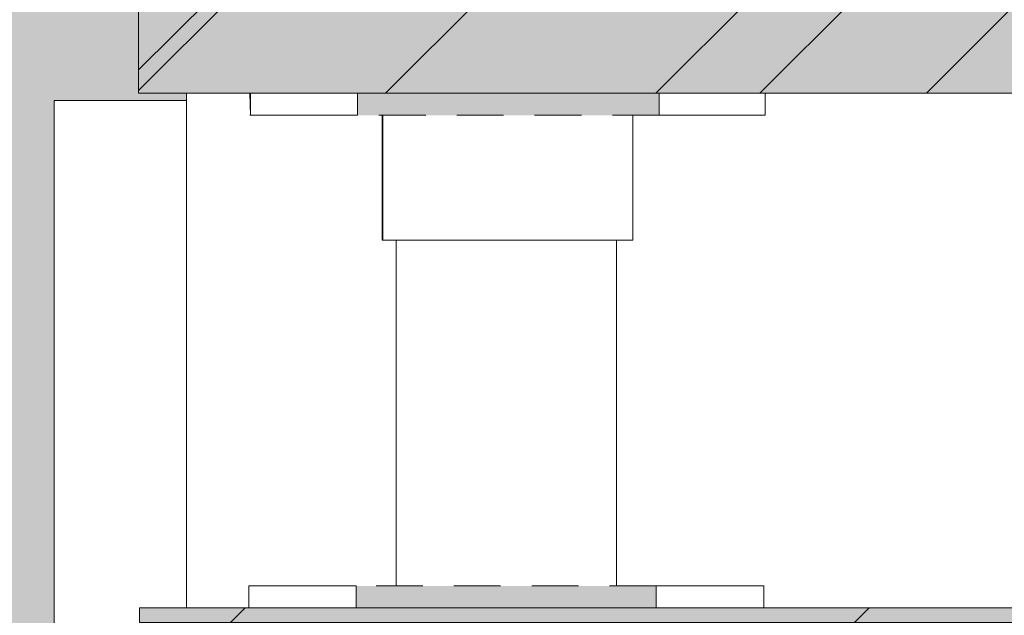
# Model space of a CAD drawing. Units: millimetres. Extents: x 21286 to 36062, y 4020 to 7918.
# Drawn here: x 28179 to 28313, y 6359 to 6440 of the extents above; entities that cross this region are included whole.
import ezdxf

# ---------------------------------------------------------------- set-up
doc = ezdxf.new("R2010")
doc.units = ezdxf.units.MM
doc.header["$MEASUREMENT"] = 0
doc.linetypes.add('Long Dashed', pattern=[10.583333, 6.35, -4.233333])
doc.linetypes.add('Wipeout_Contour', pattern=[1000, 0, -1000])
for name, color, linetype in [('3_KUNSTIKLASS_2_AR - SEINAD - siseseinad', 7, 'Continuous'), ('3_KUNSTIKLASS_2_SA - SISUSTUS - 3D erimööbel', 7, 'Continuous'), ('3_KUNSTIKLASS_2_SA - SISUSTUS - erimööbel', 7, 'Continuous')]:
    doc.layers.add(name, color=color, linetype=linetype)
doc.layers.add('3_KUNSTIKLASS_2_SA - SISUSTUS - 3D erimööbel_Pen_No__2', color=8, linetype='Continuous', lineweight=13)
doc.layers.add('3_KUNSTIKLASS_2_SA - SISUSTUS - erimööbel_Pen_No__2', color=8, linetype='Continuous', lineweight=13)
doc.layers.add('3_KUNSTIKLASS_2_SA - SISUSTUS - 3D erimööbel_Pen_No__87', color=7, linetype='Continuous', lineweight=9, true_color=0x8a8a8a)
doc.layers.add('3_KUNSTIKLASS_2_SA - SISUSTUS - erimööbel_Pen_No__87', color=7, linetype='Continuous', lineweight=9, true_color=0x8a8a8a)
pattern_1 = [(45, (76070.976, -9e-13), (-42.42641, 42.42641), [])]

msp = doc.modelspace()

# ---------------------------------------------------------------- hatches: boundary and pattern name
at = {"layer": '3_KUNSTIKLASS_2_AR - SEINAD - siseseinad', "linetype": 'Continuous', "lineweight": 0, "true_color": 0xffffff}
msp.add_hatch(color=7, dxfattribs=at).paths.add_polyline_path([(28161.68, 7670), (28161.68, 4150), (28230.53, 4150), (28230.53, 4610), (28228.52, 4610), (28228.52, 4627), (28210.52, 4627), (28210.52, 4630), (28195.54, 4630), (28195.54, 4650), (28230.53, 4650), (28202.06, 4650.01), (28202.06, 4651.01), (28184.06, 4651.01), (28184.06, 5529.01), (28202.06, 5529.01), (28202.06, 5530), (28195.54, 5530), (28195.54, 5550), (28230.53, 5550), (28202.06, 5550.01), (28202.06, 5551.01), (28184.06, 5551.01), (28184.06, 6429.01), (28202.06, 6429.01), (28202.06, 6430), (28195.54, 6430), (28195.54, 6450), (28230.53, 6450), (28230.53, 7670)])
at = {"layer": '3_KUNSTIKLASS_2_SA - SISUSTUS - 3D erimööbel_Pen_No__2', "linetype": 'Continuous', "lineweight": 0, "true_color": 0xffffff}
for points in [[(28195.54, 6450), (28195.54, 6430), (28695.62, 6430), (28695.62, 6450)], [(28695.62, 6360), (28195.67, 6360), (28195.67, 6358), (28695.62, 6358)]]:
    msp.add_hatch(color=7, dxfattribs=at).paths.add_polyline_path(points)
at = {"layer": '3_KUNSTIKLASS_2_SA - SISUSTUS - 3D erimööbel_Pen_No__2', "linetype": 'Continuous', "lineweight": 13}
h = msp.add_hatch(dxfattribs=at)
h.set_pattern_fill('__EHITUSPLOKK___kergplok_5A', color=8, style=0, pattern_type=2)
h.set_pattern_definition(pattern_1)
h.paths.add_polyline_path([(28195.54, 6450), (28195.54, 6430), (28695.62, 6430), (28695.62, 6450)])
h = msp.add_hatch(dxfattribs=at)
h.set_pattern_fill('__EHITUSPLOKK___kergplok_5A', color=8, style=0, pattern_type=2)
h.set_pattern_definition(pattern_1)
h.paths.add_polyline_path([(28695.62, 6360), (28195.67, 6360), (28195.67, 6358), (28695.62, 6358)])

# ---------------------------------------------------------------- linework, layer by layer
at = {"layer": '3_KUNSTIKLASS_2_SA - SISUSTUS - 3D erimööbel_Pen_No__87', "color": 252, "linetype": 'Continuous', "lineweight": 9, "true_color": 0x8a8a8a}
for p, q in [((28195.54, 6450), (28195.52, 6430)), ((28195.52, 6430), (28195.54, 6430))]:
    msp.add_line(p, q, dxfattribs=at)
at = {"layer": '3_KUNSTIKLASS_2_SA - SISUSTUS - 3D erimööbel_Pen_No__87', "color": 252, "linetype": 'Long Dashed', "lineweight": 9, "true_color": 0x8a8a8a}
msp.add_line((28195.54, 6450), (28195.54, 6430), dxfattribs=at)

# ---------------------------------------------------------------- wipeouts: each hides what was drawn before it
at = {"color": 254, "linetype": 'Wipeout_Contour', "lineweight": 0, "ltscale": 115875.895277}
msp.add_wipeout([(28253.59, 6363), (28258.84, 6363), (28258.84, 6410), (28253.59, 6410)], dxfattribs=at).dxf.layer = '3_KUNSTIKLASS_2_SA - SISUSTUS - 3D erimööbel'

# ---------------------------------------------------------------- next in the draw order: wipeouts: each hides what was drawn before it
at = {"color": 254, "linetype": 'Wipeout_Contour', "lineweight": 0, "ltscale": 115780.306263}
msp.add_wipeout([(28230.54, 6363), (28232.88, 6363), (28232.88, 6410), (28230.54, 6410)], dxfattribs=at).dxf.layer = '3_KUNSTIKLASS_2_SA - SISUSTUS - 3D erimööbel'
at = {"color": 254, "linetype": 'Wipeout_Contour', "lineweight": 0, "ltscale": 115851.216367}
msp.add_wipeout([(28246.18, 6410), (28246.18, 6363), (28253.59, 6363), (28253.59, 6410)], dxfattribs=at).dxf.layer = '3_KUNSTIKLASS_2_SA - SISUSTUS - 3D erimööbel'
at = {"color": 254, "linetype": 'Wipeout_Contour', "lineweight": 0, "ltscale": 115889.407111}
msp.add_wipeout([(28258.84, 6363), (28260.52, 6363), (28260.52, 6410), (28258.84, 6410)], dxfattribs=at).dxf.layer = '3_KUNSTIKLASS_2_SA - SISUSTUS - 3D erimööbel'
at = {"color": 254, "linetype": 'Wipeout_Contour', "lineweight": 0, "ltscale": 1383762.834219774}
msp.add_wipeout([(28202.06, 6429.01), (28184.06, 6429.01), (28184.06, 5551.01), (28202.06, 5551.01), (28202.06, 5620), (28195.67, 5620), (28195.67, 5622), (28202.06, 5622), (28202.06, 5692), (28195.67, 5692), (28195.67, 5694), (28202.06, 5694), (28202.06, 5764), (28195.67, 5764), (28195.67, 5766), (28202.06, 5766), (28202.06, 5836), (28195.67, 5836), (28195.67, 5838), (28202.06, 5838), (28202.06, 5908), (28195.67, 5908), (28195.67, 5910), (28202.06, 5910), (28202.06, 5980), (28195.55, 5980), (28195.55, 6000), (28202.06, 6000), (28202.06, 6070), (28195.67, 6070), (28195.67, 6072), (28202.06, 6072), (28202.06, 6142), (28195.67, 6142), (28195.67, 6144), (28202.06, 6144), (28202.06, 6214), (28195.67, 6214), (28195.67, 6216), (28202.06, 6216), (28202.06, 6286), (28195.67, 6286), (28195.67, 6288), (28202.06, 6288), (28202.06, 6358), (28195.67, 6358), (28195.67, 6360), (28202.06, 6360)], dxfattribs=at).dxf.layer = '3_KUNSTIKLASS_2_SA - SISUSTUS - erimööbel'

# ---------------------------------------------------------------- next in the draw order: linework, layer by layer
at = {"layer": '3_KUNSTIKLASS_2_SA - SISUSTUS - 3D erimööbel_Pen_No__87', "color": 252, "linetype": 'Long Dashed', "lineweight": 9, "true_color": 0x8a8a8a}
msp.add_line((28195.67, 6360), (28195.67, 6358), dxfattribs=at)
at = {"layer": '3_KUNSTIKLASS_2_SA - SISUSTUS - erimööbel_Pen_No__87', "color": 252, "linetype": 'Continuous', "lineweight": 9, "true_color": 0x8a8a8a}
msp.add_line((28184.06, 6429.01), (28184.06, 5551.01), dxfattribs=at)

# ---------------------------------------------------------------- next in the draw order: wipeouts: each hides what was drawn before it
at = {"color": 254, "linetype": 'Wipeout_Contour', "lineweight": 0, "ltscale": 115821.982881}
msp.add_wipeout([(28238.6, 6410), (28238.6, 6363), (28246.18, 6363), (28246.18, 6410)], dxfattribs=at).dxf.layer = '3_KUNSTIKLASS_2_SA - SISUSTUS - 3D erimööbel'
at = {"color": 254, "linetype": 'Wipeout_Contour', "lineweight": 0, "ltscale": 289327.811304}
msp.add_wipeout([(28210.66, 6430), (28202.06, 6430), (28202.06, 6360), (28210.53, 6360), (28210.53, 6363), (28230.54, 6363), (28230.54, 6410), (28228.66, 6410), (28228.66, 6427), (28210.66, 6427)], dxfattribs=at).dxf.layer = '3_KUNSTIKLASS_2_SA - SISUSTUS - erimööbel'
at = {"color": 254, "linetype": 'Wipeout_Contour', "lineweight": 0, "ltscale": 466503.54482}
msp.add_wipeout([(28262.73, 6410), (28260.52, 6410), (28260.52, 6363), (28280.53, 6363), (28280.53, 6360), (28610.53, 6360), (28610.53, 6363), (28630.54, 6363), (28630.54, 6410), (28628.66, 6410), (28628.66, 6427), (28610.66, 6427), (28610.66, 6430), (28280.73, 6430), (28280.73, 6427), (28262.73, 6427)], dxfattribs=at).dxf.layer = '3_KUNSTIKLASS_2_SA - SISUSTUS - erimööbel'

# ---------------------------------------------------------------- next in the draw order: linework, layer by layer
at = {"layer": '3_KUNSTIKLASS_2_SA - SISUSTUS - erimööbel_Pen_No__87', "color": 252, "linetype": 'Continuous', "lineweight": 9, "true_color": 0x8a8a8a}
for p, q in [((28202.06, 6360), (28202.06, 6430)), ((28202.06, 6429.01), (28184.06, 6429.01))]:
    msp.add_line(p, q, dxfattribs=at)

# ---------------------------------------------------------------- next in the draw order: wipeouts: each hides what was drawn before it
at = {"color": 254, "linetype": 'Wipeout_Contour', "lineweight": 0, "ltscale": 115796.027953}
msp.add_wipeout([(28238.6, 6410), (28232.88, 6410), (28232.88, 6363), (28238.6, 6363)], dxfattribs=at).dxf.layer = '3_KUNSTIKLASS_2_SA - SISUSTUS - 3D erimööbel'
at = {"color": 254, "linetype": 'Wipeout_Contour', "lineweight": 0, "ltscale": 115783.820259}
msp.add_wipeout([(28220.89, 6427), (28225.29, 6427), (28225.29, 6430), (28220.89, 6430)], dxfattribs=at).dxf.layer = '3_KUNSTIKLASS_2_SA - SISUSTUS - erimööbel'
at = {"color": 254, "linetype": 'Wipeout_Contour', "lineweight": 0, "ltscale": 116006.579109}
msp.add_wipeout([(28279.67, 6427), (28280.73, 6427), (28280.73, 6430), (28279.67, 6430)], dxfattribs=at).dxf.layer = '3_KUNSTIKLASS_2_SA - SISUSTUS - erimööbel'
at = {"color": 254, "linetype": 'Wipeout_Contour', "lineweight": 0, "ltscale": 115797.972918}
msp.add_wipeout([(28228.73, 6427), (28228.73, 6410), (28229.25, 6410), (28229.25, 6427)], dxfattribs=at).dxf.layer = '3_KUNSTIKLASS_2_SA - SISUSTUS - erimööbel'
at = {"color": 254, "linetype": 'Wipeout_Contour', "lineweight": 0, "ltscale": 115928.57719}
msp.add_wipeout([(28262.22, 6410), (28262.73, 6410), (28262.73, 6427), (28262.22, 6427)], dxfattribs=at).dxf.layer = '3_KUNSTIKLASS_2_SA - SISUSTUS - erimööbel'
at = {"color": 254, "linetype": 'Wipeout_Contour', "lineweight": 0, "ltscale": 115723.902106}
msp.add_wipeout([(28220.69, 6363), (28220.69, 6360), (28225.13, 6360), (28225.13, 6363)], dxfattribs=at).dxf.layer = '3_KUNSTIKLASS_2_SA - SISUSTUS - erimööbel'
at = {"color": 254, "linetype": 'Wipeout_Contour', "lineweight": 0, "ltscale": 115946.677182}
msp.add_wipeout([(28279.47, 6363), (28279.47, 6360), (28280.53, 6360), (28280.53, 6363)], dxfattribs=at).dxf.layer = '3_KUNSTIKLASS_2_SA - SISUSTUS - erimööbel'

# ---------------------------------------------------------------- next in the draw order: linework, layer by layer
at = {"layer": '3_KUNSTIKLASS_2_SA - SISUSTUS - erimööbel_Pen_No__87', "color": 252, "linetype": 'Long Dashed', "lineweight": 9, "true_color": 0x8a8a8a}
for p, q in [((28225.29, 6430), (28225.29, 6427)), ((28225.13, 6363), (28225.13, 6360))]:
    msp.add_line(p, q, dxfattribs=at)
at = {"layer": '3_KUNSTIKLASS_2_SA - SISUSTUS - erimööbel_Pen_No__87', "color": 252, "linetype": 'Continuous', "lineweight": 9, "true_color": 0x8a8a8a}
for p, q in [((28280.73, 6427), (28280.73, 6430)), ((28280.53, 6360), (28280.53, 6363))]:
    msp.add_line(p, q, dxfattribs=at)

# ---------------------------------------------------------------- next in the draw order: wipeouts: each hides what was drawn before it
at = {"color": 254, "linetype": 'Wipeout_Contour', "lineweight": 0, "ltscale": 115767.570389}
msp.add_wipeout([(28216.95, 6427), (28220.89, 6427), (28220.89, 6430), (28216.95, 6430)], dxfattribs=at).dxf.layer = '3_KUNSTIKLASS_2_SA - SISUSTUS - erimööbel'
at = {"color": 254, "linetype": 'Wipeout_Contour', "lineweight": 0, "ltscale": 116000.420211}
msp.add_wipeout([(28277.58, 6427), (28279.67, 6427), (28279.67, 6430), (28277.58, 6430)], dxfattribs=at).dxf.layer = '3_KUNSTIKLASS_2_SA - SISUSTUS - erimööbel'
at = {"color": 254, "linetype": 'Wipeout_Contour', "lineweight": 0, "ltscale": 115800.964441}
msp.add_wipeout([(28229.25, 6427), (28229.25, 6410), (28230.27, 6410), (28230.27, 6427)], dxfattribs=at).dxf.layer = '3_KUNSTIKLASS_2_SA - SISUSTUS - erimööbel'
at = {"color": 254, "linetype": 'Wipeout_Contour', "lineweight": 0, "ltscale": 115707.546445}
msp.add_wipeout([(28216.75, 6363), (28216.75, 6360), (28220.69, 6360), (28220.69, 6363)], dxfattribs=at).dxf.layer = '3_KUNSTIKLASS_2_SA - SISUSTUS - erimööbel'
at = {"color": 254, "linetype": 'Wipeout_Contour', "lineweight": 0, "ltscale": 115940.515146}
msp.add_wipeout([(28277.37, 6363), (28277.37, 6360), (28279.47, 6360), (28279.47, 6363)], dxfattribs=at).dxf.layer = '3_KUNSTIKLASS_2_SA - SISUSTUS - erimööbel'

# ---------------------------------------------------------------- next in the draw order: linework, layer by layer
at = {"layer": '3_KUNSTIKLASS_2_SA - SISUSTUS - erimööbel_Pen_No__87', "color": 252, "linetype": 'Continuous', "lineweight": 9, "true_color": 0x8a8a8a}
for p, q in [((28220.89, 6427), (28225.29, 6427)), ((28228.66, 6410), (28228.66, 6427)), ((28228.73, 6410), (28228.73, 6427)), ((28279.67, 6427), (28280.73, 6427)), ((28228.66, 6410), (28228.73, 6410)), ((28228.73, 6410), (28229.25, 6410)), ((28220.69, 6363), (28225.13, 6363)), ((28279.47, 6363), (28280.53, 6363))]:
    msp.add_line(p, q, dxfattribs=at)

# ---------------------------------------------------------------- next in the draw order: wipeouts: each hides what was drawn before it
at = {"color": 254, "linetype": 'Wipeout_Contour', "lineweight": 0, "ltscale": 115753.922688}
msp.add_wipeout([(28213.89, 6430), (28213.89, 6427), (28216.95, 6427), (28216.95, 6430)], dxfattribs=at).dxf.layer = '3_KUNSTIKLASS_2_SA - SISUSTUS - erimööbel'
at = {"color": 254, "linetype": 'Wipeout_Contour', "lineweight": 0, "ltscale": 115990.363494}
msp.add_wipeout([(28274.51, 6430), (28274.51, 6427), (28277.58, 6427), (28277.58, 6430)], dxfattribs=at).dxf.layer = '3_KUNSTIKLASS_2_SA - SISUSTUS - erimööbel'
at = {"color": 254, "linetype": 'Wipeout_Contour', "lineweight": 0, "ltscale": 115805.849184}
msp.add_wipeout([(28230.27, 6427), (28230.27, 6410), (28231.75, 6410), (28231.75, 6427)], dxfattribs=at).dxf.layer = '3_KUNSTIKLASS_2_SA - SISUSTUS - erimööbel'
at = {"color": 254, "linetype": 'Wipeout_Contour', "lineweight": 0, "ltscale": 115693.891744}
msp.add_wipeout([(28216.75, 6363), (28213.69, 6363), (28213.69, 6360), (28216.75, 6360)], dxfattribs=at).dxf.layer = '3_KUNSTIKLASS_2_SA - SISUSTUS - erimööbel'
at = {"color": 254, "linetype": 'Wipeout_Contour', "lineweight": 0, "ltscale": 115930.453305}
msp.add_wipeout([(28277.37, 6363), (28274.31, 6363), (28274.31, 6360), (28277.37, 6360)], dxfattribs=at).dxf.layer = '3_KUNSTIKLASS_2_SA - SISUSTUS - erimööbel'

# ---------------------------------------------------------------- next in the draw order: linework, layer by layer
at = {"layer": '3_KUNSTIKLASS_2_SA - SISUSTUS - 3D erimööbel_Pen_No__87', "color": 252, "linetype": 'Continuous', "lineweight": 9, "true_color": 0x8a8a8a}
msp.add_line((28230.54, 6363), (28230.54, 6410), dxfattribs=at)
at = {"layer": '3_KUNSTIKLASS_2_SA - SISUSTUS - erimööbel_Pen_No__87', "color": 252, "linetype": 'Continuous', "lineweight": 9, "true_color": 0x8a8a8a}
for p, q in [((28216.95, 6427), (28220.89, 6427)), ((28277.58, 6427), (28279.67, 6427)), ((28229.25, 6410), (28230.27, 6410)), ((28216.75, 6363), (28220.69, 6363)), ((28277.37, 6363), (28279.47, 6363))]:
    msp.add_line(p, q, dxfattribs=at)

# ---------------------------------------------------------------- next in the draw order: wipeouts: each hides what was drawn before it
at = {"color": 254, "linetype": 'Wipeout_Contour', "lineweight": 0, "ltscale": 115743.866885}
msp.add_wipeout([(28213.89, 6430), (28211.8, 6430), (28211.8, 6427), (28213.89, 6427)], dxfattribs=at).dxf.layer = '3_KUNSTIKLASS_2_SA - SISUSTUS - erimööbel'
at = {"color": 254, "linetype": 'Wipeout_Contour', "lineweight": 0, "ltscale": 115976.714578}
msp.add_wipeout([(28274.51, 6430), (28270.58, 6430), (28270.58, 6427), (28274.51, 6427)], dxfattribs=at).dxf.layer = '3_KUNSTIKLASS_2_SA - SISUSTUS - erimööbel'
at = {"color": 254, "linetype": 'Wipeout_Contour', "lineweight": 0, "ltscale": 115812.47875}
msp.add_wipeout([(28231.75, 6410), (28233.67, 6410), (28233.67, 6427), (28231.75, 6427)], dxfattribs=at).dxf.layer = '3_KUNSTIKLASS_2_SA - SISUSTUS - erimööbel'
at = {"color": 254, "linetype": 'Wipeout_Contour', "lineweight": 0, "ltscale": 115683.830814}
msp.add_wipeout([(28211.59, 6363), (28211.59, 6360), (28213.69, 6360), (28213.69, 6363)], dxfattribs=at).dxf.layer = '3_KUNSTIKLASS_2_SA - SISUSTUS - erimööbel'
at = {"color": 254, "linetype": 'Wipeout_Contour', "lineweight": 0, "ltscale": 115916.797432}
msp.add_wipeout([(28270.37, 6363), (28270.37, 6360), (28274.31, 6360), (28274.31, 6363)], dxfattribs=at).dxf.layer = '3_KUNSTIKLASS_2_SA - SISUSTUS - erimööbel'

# ---------------------------------------------------------------- next in the draw order: linework, layer by layer
at = {"layer": '3_KUNSTIKLASS_2_SA - SISUSTUS - erimööbel_Pen_No__87', "color": 252, "linetype": 'Continuous', "lineweight": 9, "true_color": 0x8a8a8a}
for p, q in [((28213.89, 6427), (28216.95, 6427)), ((28274.51, 6427), (28277.58, 6427)), ((28230.27, 6410), (28231.75, 6410)), ((28213.69, 6363), (28216.75, 6363)), ((28274.31, 6363), (28277.37, 6363))]:
    msp.add_line(p, q, dxfattribs=at)

# ---------------------------------------------------------------- next in the draw order: wipeouts: each hides what was drawn before it
at = {"color": 254, "linetype": 'Wipeout_Contour', "lineweight": 0, "ltscale": 115737.708526}
msp.add_wipeout([(28210.73, 6427), (28211.8, 6427), (28211.8, 6430), (28210.73, 6430)], dxfattribs=at).dxf.layer = '3_KUNSTIKLASS_2_SA - SISUSTUS - erimööbel'
at = {"color": 254, "linetype": 'Wipeout_Contour', "lineweight": 0, "ltscale": 115960.742241}
msp.add_wipeout([(28270.58, 6430), (28266.32, 6430), (28266.32, 6427), (28270.58, 6427)], dxfattribs=at).dxf.layer = '3_KUNSTIKLASS_2_SA - SISUSTUS - erimööbel'
at = {"color": 254, "linetype": 'Wipeout_Contour', "lineweight": 0, "ltscale": 115820.651688}
msp.add_wipeout([(28233.67, 6427), (28233.67, 6410), (28235.95, 6410), (28235.95, 6427)], dxfattribs=at).dxf.layer = '3_KUNSTIKLASS_2_SA - SISUSTUS - erimööbel'
at = {"color": 254, "linetype": 'Wipeout_Contour', "lineweight": 0, "ltscale": 115677.669302}
msp.add_wipeout([(28210.53, 6363), (28210.53, 6360), (28211.59, 6360), (28211.59, 6363)], dxfattribs=at).dxf.layer = '3_KUNSTIKLASS_2_SA - SISUSTUS - erimööbel'
at = {"color": 254, "linetype": 'Wipeout_Contour', "lineweight": 0, "ltscale": 115900.455643}
msp.add_wipeout([(28270.37, 6363), (28265.93, 6363), (28265.93, 6360), (28270.37, 6360)], dxfattribs=at).dxf.layer = '3_KUNSTIKLASS_2_SA - SISUSTUS - erimööbel'

# ---------------------------------------------------------------- next in the draw order: hatches: boundary and pattern name
at = {"layer": '3_KUNSTIKLASS_2_SA - SISUSTUS - erimööbel_Pen_No__2', "linetype": 'Continuous', "lineweight": 0, "true_color": 0xffffff}
for points in [[(28195.54, 6430), (28695.54, 6430), (28695.54, 6450), (28195.54, 6450)], [(28225.13, 6363), (28225.13, 6360), (28265.93, 6360), (28265.93, 6363)]]:
    msp.add_hatch(color=7, dxfattribs=at).paths.add_polyline_path(points)
at = {"layer": '3_KUNSTIKLASS_2_SA - SISUSTUS - erimööbel_Pen_No__2', "linetype": 'Continuous', "lineweight": 13}
h = msp.add_hatch(dxfattribs=at)
h.set_pattern_fill('__EHITUSPLOKK___poorbeto_5C', color=8, style=0, pattern_type=2)
h.set_pattern_definition([(45, (76070.976, -9e-13), (-18.384776, 18.384776), [])])
h.paths.add_polyline_path([(28195.54, 6430), (28695.54, 6430), (28695.54, 6450), (28195.54, 6450)])
h = msp.add_hatch(dxfattribs=at)
h.set_pattern_fill('__EHITUSPLOKK___kergplok_5A', color=8, style=0, pattern_type=2)
h.set_pattern_definition(pattern_1)
h.paths.add_polyline_path([(28225.13, 6363), (28225.13, 6360), (28265.93, 6360), (28265.93, 6363)])
msp.add_hatch(color=8, dxfattribs=at).paths.add_polyline_path([(28195.67, 6358), (28695.62, 6358), (28695.62, 6360), (28195.67, 6360)])

# ---------------------------------------------------------------- next in the draw order: linework, layer by layer
at = {"layer": '3_KUNSTIKLASS_2_SA - SISUSTUS - 3D erimööbel_Pen_No__87', "color": 252, "linetype": 'Long Dashed', "lineweight": 9, "true_color": 0x8a8a8a}
for p, q in [((28225.29, 6430), (28195.54, 6430)), ((28625.25, 6430), (28266.32, 6430)), ((28225.13, 6360), (28195.67, 6360)), ((28625.1, 6360), (28265.93, 6360))]:
    msp.add_line(p, q, dxfattribs=at)
at = {"layer": '3_KUNSTIKLASS_2_SA - SISUSTUS - erimööbel_Pen_No__87', "color": 252, "linetype": 'Continuous', "lineweight": 9, "true_color": 0x8a8a8a}
for p, q in [((28210.73, 6427), (28210.66, 6430)), ((28210.73, 6427), (28210.73, 6430)), ((28210.66, 6427), (28210.73, 6427)), ((28210.73, 6427), (28211.8, 6427)), ((28211.8, 6427), (28213.89, 6427)), ((28266.32, 6427), (28270.58, 6427)), ((28270.58, 6427), (28274.51, 6427)), ((28231.75, 6410), (28233.67, 6410)), ((28210.53, 6360), (28210.53, 6363)), ((28210.53, 6363), (28211.59, 6363)), ((28211.59, 6363), (28213.69, 6363)), ((28265.93, 6363), (28270.37, 6363)), ((28270.37, 6363), (28274.31, 6363))]:
    msp.add_line(p, q, dxfattribs=at)
at = {"layer": '3_KUNSTIKLASS_2_SA - SISUSTUS - erimööbel_Pen_No__87', "color": 252, "linetype": 'Long Dashed', "lineweight": 9, "true_color": 0x8a8a8a}
for p, q in [((28266.32, 6430), (28266.32, 6427)), ((28265.93, 6363), (28225.13, 6363)), ((28265.93, 6363), (28265.93, 6360))]:
    msp.add_line(p, q, dxfattribs=at)
at = {"layer": '3_KUNSTIKLASS_2_SA - SISUSTUS - erimööbel_Pen_No__87', "color": 252, "linetype": 'Continuous', "lineweight": 9, "true_color": 0x8a8a8a, "flags": 128}
for points in [[(28195.54, 6430), (28695.54, 6430), (28695.54, 6450), (28195.54, 6450)], [(28195.67, 6358), (28695.62, 6358), (28695.62, 6360), (28195.67, 6360)]]:
    msp.add_lwpolyline(points, close=True, dxfattribs=at)

# ---------------------------------------------------------------- next in the draw order: wipeouts: each hides what was drawn before it
at = {"color": 254, "linetype": 'Wipeout_Contour', "lineweight": 0, "ltscale": 115830.119762}
msp.add_wipeout([(28235.95, 6427), (28235.95, 6410), (28238.52, 6410), (28238.52, 6427)], dxfattribs=at).dxf.layer = '3_KUNSTIKLASS_2_SA - SISUSTUS - erimööbel'

# ---------------------------------------------------------------- next in the draw order: linework, layer by layer
at = {"layer": '3_KUNSTIKLASS_2_SA - SISUSTUS - erimööbel_Pen_No__87', "color": 252, "linetype": 'Continuous', "lineweight": 9, "true_color": 0x8a8a8a}
msp.add_line((28233.67, 6410), (28235.95, 6410), dxfattribs=at)

# ---------------------------------------------------------------- next in the draw order: wipeouts: each hides what was drawn before it
at = {"color": 254, "linetype": 'Wipeout_Contour', "lineweight": 0, "ltscale": 115840.595222}
msp.add_wipeout([(28238.52, 6410), (28241.32, 6410), (28241.32, 6427), (28238.52, 6427)], dxfattribs=at).dxf.layer = '3_KUNSTIKLASS_2_SA - SISUSTUS - erimööbel'

# ---------------------------------------------------------------- next in the draw order: linework, layer by layer
at = {"layer": '3_KUNSTIKLASS_2_SA - SISUSTUS - erimööbel_Pen_No__87', "color": 252, "linetype": 'Continuous', "lineweight": 9, "true_color": 0x8a8a8a}
msp.add_line((28235.95, 6410), (28238.52, 6410), dxfattribs=at)

# ---------------------------------------------------------------- next in the draw order: wipeouts: each hides what was drawn before it
at = {"color": 254, "linetype": 'Wipeout_Contour', "lineweight": 0, "ltscale": 115851.759805}
msp.add_wipeout([(28241.32, 6427), (28241.32, 6410), (28244.25, 6410), (28244.25, 6427)], dxfattribs=at).dxf.layer = '3_KUNSTIKLASS_2_SA - SISUSTUS - erimööbel'

# ---------------------------------------------------------------- next in the draw order: linework, layer by layer
at = {"layer": '3_KUNSTIKLASS_2_SA - SISUSTUS - erimööbel_Pen_No__87', "color": 252, "linetype": 'Continuous', "lineweight": 9, "true_color": 0x8a8a8a}
msp.add_line((28238.52, 6410), (28241.32, 6410), dxfattribs=at)

# ---------------------------------------------------------------- next in the draw order: wipeouts: each hides what was drawn before it
at = {"color": 254, "linetype": 'Wipeout_Contour', "lineweight": 0, "ltscale": 115860.37366}
msp.add_wipeout([(28244.25, 6410), (28245.73, 6410), (28245.73, 6427), (28244.25, 6427)], dxfattribs=at).dxf.layer = '3_KUNSTIKLASS_2_SA - SISUSTUS - erimööbel'

# ---------------------------------------------------------------- next in the draw order: linework, layer by layer
at = {"layer": '3_KUNSTIKLASS_2_SA - SISUSTUS - erimööbel_Pen_No__87', "color": 252, "linetype": 'Continuous', "lineweight": 9, "true_color": 0x8a8a8a}
msp.add_line((28241.32, 6410), (28244.25, 6410), dxfattribs=at)

# ---------------------------------------------------------------- next in the draw order: wipeouts: each hides what was drawn before it
at = {"color": 254, "linetype": 'Wipeout_Contour', "lineweight": 0, "ltscale": 115866.174993}
msp.add_wipeout([(28245.73, 6410), (28247.22, 6410), (28247.22, 6427), (28245.73, 6427)], dxfattribs=at).dxf.layer = '3_KUNSTIKLASS_2_SA - SISUSTUS - erimööbel'

# ---------------------------------------------------------------- next in the draw order: linework, layer by layer
at = {"layer": '3_KUNSTIKLASS_2_SA - SISUSTUS - erimööbel_Pen_No__87', "color": 252, "linetype": 'Continuous', "lineweight": 9, "true_color": 0x8a8a8a}
msp.add_line((28244.25, 6410), (28245.73, 6410), dxfattribs=at)

# ---------------------------------------------------------------- next in the draw order: wipeouts: each hides what was drawn before it
at = {"color": 254, "linetype": 'Wipeout_Contour', "lineweight": 0, "ltscale": 115874.788874}
msp.add_wipeout([(28247.22, 6410), (28250.15, 6410), (28250.15, 6427), (28247.22, 6427)], dxfattribs=at).dxf.layer = '3_KUNSTIKLASS_2_SA - SISUSTUS - erimööbel'

# ---------------------------------------------------------------- next in the draw order: linework, layer by layer
at = {"layer": '3_KUNSTIKLASS_2_SA - SISUSTUS - erimööbel_Pen_No__87', "color": 252, "linetype": 'Continuous', "lineweight": 9, "true_color": 0x8a8a8a}
msp.add_line((28245.73, 6410), (28247.22, 6410), dxfattribs=at)

# ---------------------------------------------------------------- next in the draw order: wipeouts: each hides what was drawn before it
at = {"color": 254, "linetype": 'Wipeout_Contour', "lineweight": 0, "ltscale": 115885.953581}
msp.add_wipeout([(28250.15, 6410), (28252.95, 6410), (28252.95, 6427), (28250.15, 6427)], dxfattribs=at).dxf.layer = '3_KUNSTIKLASS_2_SA - SISUSTUS - erimööbel'

# ---------------------------------------------------------------- next in the draw order: linework, layer by layer
at = {"layer": '3_KUNSTIKLASS_2_SA - SISUSTUS - erimööbel_Pen_No__87', "color": 252, "linetype": 'Continuous', "lineweight": 9, "true_color": 0x8a8a8a}
msp.add_line((28247.22, 6410), (28250.15, 6410), dxfattribs=at)

# ---------------------------------------------------------------- next in the draw order: wipeouts: each hides what was drawn before it
at = {"color": 254, "linetype": 'Wipeout_Contour', "lineweight": 0, "ltscale": 115896.429294}
msp.add_wipeout([(28252.95, 6427), (28252.95, 6410), (28255.52, 6410), (28255.52, 6427)], dxfattribs=at).dxf.layer = '3_KUNSTIKLASS_2_SA - SISUSTUS - erimööbel'

# ---------------------------------------------------------------- next in the draw order: linework, layer by layer
at = {"layer": '3_KUNSTIKLASS_2_SA - SISUSTUS - erimööbel_Pen_No__87', "color": 252, "linetype": 'Continuous', "lineweight": 9, "true_color": 0x8a8a8a}
msp.add_line((28250.15, 6410), (28252.95, 6410), dxfattribs=at)

# ---------------------------------------------------------------- next in the draw order: wipeouts: each hides what was drawn before it
at = {"color": 254, "linetype": 'Wipeout_Contour', "lineweight": 0, "ltscale": 115905.897606}
msp.add_wipeout([(28255.52, 6410), (28257.8, 6410), (28257.8, 6427), (28255.52, 6427)], dxfattribs=at).dxf.layer = '3_KUNSTIKLASS_2_SA - SISUSTUS - erimööbel'

# ---------------------------------------------------------------- next in the draw order: linework, layer by layer
at = {"layer": '3_KUNSTIKLASS_2_SA - SISUSTUS - erimööbel_Pen_No__87', "color": 252, "linetype": 'Continuous', "lineweight": 9, "true_color": 0x8a8a8a}
msp.add_line((28252.95, 6410), (28255.52, 6410), dxfattribs=at)

# ---------------------------------------------------------------- next in the draw order: wipeouts: each hides what was drawn before it
at = {"color": 254, "linetype": 'Wipeout_Contour', "lineweight": 0, "ltscale": 115914.07083}
msp.add_wipeout([(28257.8, 6410), (28259.71, 6410), (28259.71, 6427), (28257.8, 6427)], dxfattribs=at).dxf.layer = '3_KUNSTIKLASS_2_SA - SISUSTUS - erimööbel'

# ---------------------------------------------------------------- next in the draw order: linework, layer by layer
at = {"layer": '3_KUNSTIKLASS_2_SA - SISUSTUS - erimööbel_Pen_No__87', "color": 252, "linetype": 'Continuous', "lineweight": 9, "true_color": 0x8a8a8a}
msp.add_line((28255.52, 6410), (28257.8, 6410), dxfattribs=at)

# ---------------------------------------------------------------- next in the draw order: wipeouts: each hides what was drawn before it
at = {"color": 254, "linetype": 'Wipeout_Contour', "lineweight": 0, "ltscale": 115920.700658}
msp.add_wipeout([(28259.71, 6427), (28259.71, 6410), (28261.2, 6410), (28261.2, 6427)], dxfattribs=at).dxf.layer = '3_KUNSTIKLASS_2_SA - SISUSTUS - erimööbel'

# ---------------------------------------------------------------- next in the draw order: linework, layer by layer
at = {"layer": '3_KUNSTIKLASS_2_SA - SISUSTUS - 3D erimööbel_Pen_No__87', "color": 252, "linetype": 'Continuous', "lineweight": 9, "true_color": 0x8a8a8a}
msp.add_line((28260.52, 6363), (28260.52, 6410), dxfattribs=at)
at = {"layer": '3_KUNSTIKLASS_2_SA - SISUSTUS - erimööbel_Pen_No__87', "color": 252, "linetype": 'Continuous', "lineweight": 9, "true_color": 0x8a8a8a}
msp.add_line((28257.8, 6410), (28259.71, 6410), dxfattribs=at)

# ---------------------------------------------------------------- next in the draw order: wipeouts: each hides what was drawn before it
at = {"color": 254, "linetype": 'Wipeout_Contour', "lineweight": 0, "ltscale": 115925.585585}
msp.add_wipeout([(28261.2, 6410), (28262.22, 6410), (28262.22, 6427), (28261.2, 6427)], dxfattribs=at).dxf.layer = '3_KUNSTIKLASS_2_SA - SISUSTUS - erimööbel'

# ---------------------------------------------------------------- next in the draw order: hatches: boundary and pattern name
at = {"layer": '3_KUNSTIKLASS_2_SA - SISUSTUS - erimööbel_Pen_No__2', "linetype": 'Continuous', "lineweight": 0, "true_color": 0xffffff}
msp.add_hatch(color=7, dxfattribs=at).paths.add_polyline_path([(28225.29, 6427), (28266.32, 6427), (28266.32, 6430), (28225.29, 6430)])
at = {"layer": '3_KUNSTIKLASS_2_SA - SISUSTUS - erimööbel_Pen_No__2', "linetype": 'Continuous', "lineweight": 13}
h = msp.add_hatch(dxfattribs=at)
h.set_pattern_fill('__EHITUSPLOKK___kergplok_5A', color=8, style=0, pattern_type=2)
h.set_pattern_definition(pattern_1)
h.paths.add_polyline_path([(28225.29, 6427), (28266.32, 6427), (28266.32, 6430), (28225.29, 6430)])

# ---------------------------------------------------------------- next in the draw order: linework, layer by layer
at = {"layer": '3_KUNSTIKLASS_2_SA - SISUSTUS - erimööbel_Pen_No__87', "color": 252, "linetype": 'Long Dashed', "lineweight": 9, "true_color": 0x8a8a8a}
msp.add_line((28266.32, 6427), (28225.29, 6427), dxfattribs=at)
at = {"layer": '3_KUNSTIKLASS_2_SA - SISUSTUS - erimööbel_Pen_No__87', "color": 252, "linetype": 'Continuous', "lineweight": 9, "true_color": 0x8a8a8a}
for p, q in [((28262.73, 6410), (28262.73, 6427)), ((28259.71, 6410), (28261.2, 6410)), ((28261.2, 6410), (28262.22, 6410)), ((28262.22, 6410), (28262.73, 6410))]:
    msp.add_line(p, q, dxfattribs=at)

doc.saveas('drawing.dxf')
